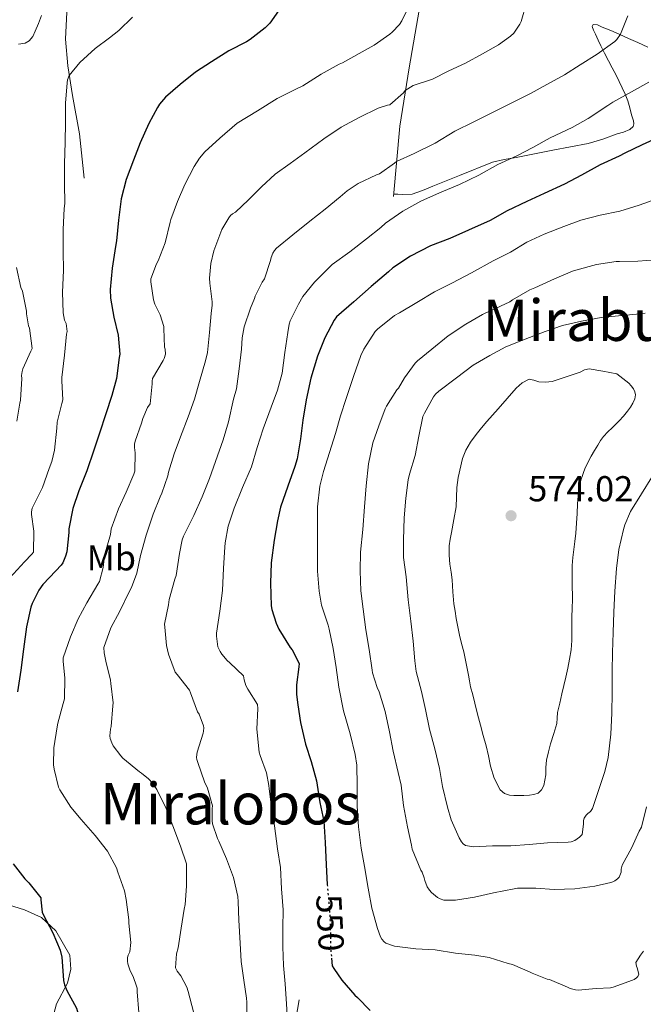
# Model space of a CAD drawing. Units: metres. Extents: x 556413 to 559872, y 4712468 to 4714810.
# Drawn here: x 559002 to 559175, y 4713110 to 4713383 of the extents above; entities that cross this region are included whole.
import ezdxf
from ezdxf.enums import TextEntityAlignment as Align

# ---------------------------------------------------------------- set-up
doc = ezdxf.new("R2010")
doc.units = ezdxf.units.M
doc.header["$MEASUREMENT"] = 0
doc.linetypes.add('DGN Style 5', pattern=[1.217945, 0.521977, -0.695969])
for name, color, linetype, lineweight in [('Cota de curva de nivel directora', 7, 'Continuous', 0), ('Cota de punto acotado terreno', 7, 'Continuous', 0), ('Curva de nivel directora', 30, 'Continuous', 30), ('Curva de nivel directora no vista', 30, 'DGN Style 5', 30), ('Curva de nivel intermedia', 30, 'Continuous', 0), ('Etiqueta de uso rústico', 92, 'Continuous', 0), ('Línea  de bancal', 1, 'Continuous', 13), ('Línea de cambio de uso (parcela vista)', 92, 'Continuous', 0), ('Punto acotado terreno (símbolo)', 7, 'Continuous', 0), ('Texto de Área (paraje) menor', 7, 'Continuous', 0)]:
    doc.layers.add(name, color=color, linetype=linetype, lineweight=lineweight)
doc.styles.add('Style-Arial', font='arial.ttf')

# ---------------------------------------------------------------- blocks, each defined once
blk = doc.blocks.new('5PATER')
at = {"layer": 'Punto acotado terreno (símbolo)', "linetype": 'Continuous', "lineweight": 0}
h = blk.add_hatch(color=51, dxfattribs=at)
edge = h.paths.add_edge_path()
edge.add_ellipse((0, 0), major_axis=(-0.11, -0.111), ratio=0.999422, start_angle=0, end_angle=360)

msp = doc.modelspace()

# ---------------------------------------------------------------- linework, layer by layer
at = {"layer": 'Curva de nivel directora', "color": 30, "linetype": 'Continuous', "lineweight": 30, "flags": 128}
for points, elevation in [([(559074.09, 4713386.55), (559071.03, 4713382.21), (559069.79, 4713380.93), (559065.64, 4713377.63), (559064.55, 4713377.01), (559059.72, 4713374.47), (559054.89, 4713371.48), (559050.39, 4713368.53), (559046.14, 4713365.11), (559042.06, 4713361.62), (559040.43, 4713359.65), (559039.87, 4713358.76), (559037.48, 4713354.31), (559035.08, 4713348.9), (559033.26, 4713344.1), (559031.19, 4713338.72), (559029.82, 4713333.35), (559029.03, 4713327.48), (559028.54, 4713321.7), (559028.19, 4713320.15), (559027.32, 4713314.1), (559026.75, 4713308.2), (559026.81, 4713305.75), (559027.72, 4713300.52), (559029, 4713295.49), (559029.46, 4713290.2), (559029.22, 4713289.35), (559028.49, 4713283.48), (559027.24, 4713278.74), (559025.58, 4713273.7), (559023.77, 4713268.32), (559022.25, 4713263.56), (559020.3, 4713257.81), (559018.07, 4713252.32), (559016.41, 4713247.41), (559015.24, 4713241.68), (559015.24, 4713240.71), (559014.68, 4713235.35), (559014.36, 4713234.13), (559013.59, 4713232.29), (559013.14, 4713231.64), (559011.67, 4713230.08), (559008.06, 4713226.24), (559006.9, 4713224.64), (559005.08, 4713220.98), (559004.74, 4713219.92), (559003.56, 4713214.5)], 525), ([(559226.06, 4713383.74), (559225.69, 4713382.69), (559225.37, 4713382.06), (559224.97, 4713381.5), (559223.79, 4713380.24), (559220.39, 4713375.68), (559216.86, 4713371.34), (559213.27, 4713368), (559208.59, 4713364.64), (559205.23, 4713362.83), (559200.04, 4713360.3), (559195.11, 4713357.73), (559190.59, 4713355.39), (559185.08, 4713353.01), (559180.36, 4713351.1), (559174.43, 4713348.38), (559169.64, 4713346.03), (559168.07, 4713345.27), (559162.76, 4713342.85), (559157.55, 4713339.94)], 550), ([(559157.55, 4713339.94), (559152.87, 4713337.43), (559147.27, 4713334.87), (559142.44, 4713332.66), (559136.94, 4713330.02), (559132.23, 4713327.41), (559126.25, 4713324.64), (559121, 4713322.37), (559115.72, 4713320.29), (559110.11, 4713317.49), (559105.23, 4713314.26), (559103.99, 4713313.15), (559099.21, 4713309.01), (559094.38, 4713304.79), (559089.61, 4713300.63), (559088.97, 4713299.73), (559086.33, 4713294.79), (559084.3, 4713289.65), (559082.44, 4713283.55), (559081.14, 4713277.54), (559080.23, 4713271.94), (559079.58, 4713266.75), (559078.68, 4713261.19), (559078.02, 4713259.01), (559076.1, 4713253.54), (559074.02, 4713247.76), (559073.18, 4713243.92), (559072.25, 4713238.55), (559071.4, 4713232.24), (559071.3, 4713226.61), (559071.48, 4713220.29), (559071.64, 4713219.27), (559072.79, 4713215.49), (559073.56, 4713213.87), (559076.74, 4713208.8), (559077.3, 4713208.15), (559079.18, 4713204.35), (559079.14, 4713203.39), (559078.44, 4713198.4), (559078.44, 4713195.67), (559078.82, 4713192.87), (559079.62, 4713187.89), (559081, 4713181.91), (559082.52, 4713177.09), (559084.01, 4713171.73), (559084.95, 4713165.71), (559086.05, 4713160.51), (559086.47, 4713154.58), (559086.74, 4713148.35), (559086.99, 4713142.95)], 550), ([(559003.56, 4713214.5), (559002.65, 4713208.29), (559001.98, 4713202.42), (559001.02, 4713196.45)], 525), ([(558999.8, 4713148.64), (559003.01, 4713144.53), (559004.18, 4713143.38), (559007.54, 4713139.24), (559007.49, 4713138.63), (559007.88, 4713135.28), (559008.18, 4713134.61), (559010.84, 4713129.51), (559012.89, 4713124.69), (559013.33, 4713122.77), (559013.38, 4713121.54), (559013.81, 4713116.26), (559014.1, 4713115.09), (559014.76, 4713113.49), (559017.37, 4713108.53), (559017.81, 4713107.28), (559019.4, 4713102.02), (559019.65, 4713100.45), (559020.31, 4713094.28), (559020.68, 4713092.55)], 525), ([(559088.22, 4713122.42), (559088.42, 4713120.32), (559088.82, 4713119.57), (559091.06, 4713116.39), (559094.71, 4713112.15), (559095.38, 4713111.55), (559098.92, 4713107.97)], 550)]:
    msp.add_lwpolyline(points, dxfattribs=dict(at, elevation=elevation))
at = {"layer": 'Curva de nivel directora no vista', "color": 30, "linetype": 'DGN Style 5', "lineweight": 30, "elevation": 550, "flags": 128}
msp.add_lwpolyline([(559086.99, 4713142.95), (559087, 4713142.79), (559087.57, 4713136.79), (559087.86, 4713131.27), (559087.89, 4713125.68), (559088.22, 4713122.42)], dxfattribs=at)
at = {"layer": 'Curva de nivel intermedia', "color": 30, "linetype": 'Continuous', "lineweight": 0, "flags": 128}
for points, elevation in [([(559109.26, 4713386.08), (559107.75, 4713382.82), (559107.03, 4713381.81), (559105.03, 4713379.7), (559104.35, 4713379.14), (559099.99, 4713376.03), (559096.67, 4713374.24), (559091.23, 4713371.17), (559090.31, 4713370.8), (559085.31, 4713367.99), (559080.2, 4713364.77), (559078.46, 4713363.95), (559073.15, 4713361.22), (559067.61, 4713357.83), (559062.04, 4713354.37), (559057.16, 4713350.21), (559053.07, 4713346.48), (559051.58, 4713344.72), (559050.07, 4713342.37), (559047.47, 4713337.41), (559045.45, 4713332.61), (559043.58, 4713327.68), (559043.39, 4713326.9), (559042.04, 4713321.14), (559040.09, 4713316.18), (559039.61, 4713315.3), (559038.06, 4713311.17), (559038.07, 4713310.37), (559038.73, 4713305.35), (559039.15, 4713304.1), (559040.62, 4713301.16), (559041.62, 4713297.94), (559041.62, 4713297.33), (559041.86, 4713292.18), (559042.01, 4713291.62), (559042.15, 4713290.26), (559041.77, 4713289.04), (559041.45, 4713288.44), (559038.54, 4713283.49), (559038.42, 4713282.74), (559038.41, 4713281.96), (559037.82, 4713276.44), (559037.14, 4713275.38), (559035.77, 4713272.39), (559035.43, 4713271.09), (559033.64, 4713266.1), (559033.51, 4713265.2), (559033.51, 4713264.28), (559033.7, 4713262.84), (559033.62, 4713257.72), (559033.27, 4713256.92), (559031.19, 4713251.89), (559029.05, 4713247.24), (559027.06, 4713241.68), (559026.84, 4713240.18), (559025.21, 4713234.39), (559024.79, 4713231.01), (559023.75, 4713227.12), (559023.3, 4713226.36), (559020.28, 4713221.12), (559017.86, 4713216.71), (559015.7, 4713211.72), (559013.72, 4713205.86), (559013.69, 4713204.88), (559014.18, 4713200.29), (559014.02, 4713194.47), (559013.72, 4713193.22), (559012.22, 4713187.72), (559012.07, 4713186.69), (559011.13, 4713180.93), (559011.02, 4713176.12), (559011.16, 4713174.93), (559012.39, 4713169.96), (559012.79, 4713169.24), (559015.8, 4713164.44), (559018.73, 4713160.95), (559022.61, 4713156.58), (559025.96, 4713152.23), (559028.53, 4713147.52), (559028.89, 4713146.34), (559030.68, 4713141.12), (559031.16, 4713138.8), (559031.96, 4713133.12), (559031.96, 4713132.15), (559032.45, 4713126.79), (559032.18, 4713124.26), (559031.75, 4713123.32)], 530), ([(559142.23, 4713387.47), (559140.84, 4713382.64), (559140.47, 4713381.91), (559138.81, 4713379.41), (559137.88, 4713378.53), (559134.59, 4713376.16), (559130.07, 4713373.63), (559125.42, 4713371.12), (559120.78, 4713368.91), (559116.19, 4713366.66), (559110.89, 4713364.85), (559108.67, 4713363.44), (559108.15, 4713362.83), (559104.35, 4713359.51), (559103.74, 4713359.39), (559101.19, 4713358.53), (559095.85, 4713355.97), (559090.91, 4713353.31), (559086.03, 4713350.02), (559080.78, 4713346.21), (559076.67, 4713343.22), (559072.55, 4713340.21), (559068.79, 4713336.72), (559065.11, 4713333.11), (559061.51, 4713329.64), (559060.75, 4713329.24), (559060.17, 4713328.72), (559059.71, 4713328.15), (559057.77, 4713324.84), (559057.5, 4713324.1), (559055.55, 4713318.9), (559054.73, 4713315.4), (559054.35, 4713311.32), (559054.41, 4713309.94), (559055.1, 4713304.76), (559055.1, 4713303.88), (559054.78, 4713301.54), (559054.36, 4713296.28), (559053.77, 4713290.69), (559053.18, 4713288.4), (559051.5, 4713282.66), (559050.12, 4713277.78), (559048.38, 4713272.82), (559046.31, 4713267.25), (559044.52, 4713262.52), (559042.9, 4713257.46), (559042.73, 4713256.45), (559041.11, 4713251.59), (559040.65, 4713250.63), (559038.65, 4713245.75), (559036.71, 4713239.96), (559035.19, 4713234.36), (559034.12, 4713229.43), (559032.66, 4713225.43), (559031.94, 4713224.07), (559029.42, 4713218.85), (559026.89, 4713214.21), (559025.02, 4713208.76), (559025.1, 4713207.27), (559025.53, 4713204.95), (559026.84, 4713199.7), (559026.95, 4713198.76), (559027.54, 4713193.36), (559027.53, 4713192.55), (559027.02, 4713186.85), (559026.84, 4713186.1), (559026.66, 4713184.21), (559026.78, 4713183.46), (559027.19, 4713182.26), (559027.61, 4713181.46), (559029.69, 4713178.64), (559030.28, 4713178.05), (559034.89, 4713174.18), (559035.46, 4713173.83), (559037.38, 4713172.29), (559038.63, 4713170.95), (559039.72, 4713169.27), (559042.31, 4713164.05), (559044.18, 4713159.22), (559046.28, 4713153.6), (559047.93, 4713148.63), (559047.94, 4713147.72)], 535), ([(559032.91, 4713383.89), (559029.16, 4713380.12), (559026.57, 4713378.12), (559022.54, 4713375.11), (559018.33, 4713371.24), (559015.32, 4713367.62), (559014.92, 4713366.45), (559014.78, 4713365.6), (559014.31, 4713359.92), (559014.39, 4713354.69), (559014.23, 4713349.01), (559014.07, 4713343.24), (559014.06, 4713337.56), (559014.15, 4713332.05), (559013.98, 4713330.71), (559013.69, 4713324.84), (559013.66, 4713318.82), (559013.79, 4713313.51), (559013.5, 4713307.48), (559013.71, 4713301.75), (559014.06, 4713299.73), (559014.49, 4713298.72), (559014.81, 4713296.56), (559014.65, 4713295.8), (559014.02, 4713289.94), (559013.3, 4713283.78), (559013.37, 4713282.87), (559013.59, 4713277.51), (559013.32, 4713276.55), (559012.02, 4713271.32), (559011.9, 4713269.67), (559011.26, 4713263.56), (559010.52, 4713260.42), (559009.78, 4713258.5), (559007.98, 4713253.24), (559007.45, 4713252.26), (559005.06, 4713247.46), (559004.89, 4713246.4), (559004.89, 4713245.68), (559005.59, 4713241.03), (559005.45, 4713235.24), (559005, 4713234.64), (559002.94, 4713232.53), (558998.9, 4713228.12)], 520), ([(559170.46, 4713384.26), (559168.39, 4713379.14), (559167.39, 4713377.67), (559166.81, 4713377.12), (559161.96, 4713373.6), (559157.19, 4713370.64), (559152.87, 4713367.87), (559147.93, 4713365.11), (559143.47, 4713362.61), (559138.09, 4713359.97), (559133.11, 4713357.47), (559127.66, 4713354.75), (559122.47, 4713352.16), (559116.94, 4713348.87), (559111.16, 4713346), (559106.28, 4713343.75), (559105.64, 4713343.31), (559101.5, 4713340.37), (559100.68, 4713340.08), (559095.55, 4713337.62), (559092.52, 4713335.65), (559090.59, 4713333.97), (559086.43, 4713330.55), (559082.19, 4713327.23), (559077.45, 4713323.41), (559072.92, 4713319.7), (559072.35, 4713319.01), (559071.88, 4713318.27), (559071.4, 4713317.09), (559071.24, 4713316.27), (559069.56, 4713311.12), (559068.94, 4713310.26), (559066.97, 4713306.31), (559066.83, 4713305.73), (559065.67, 4713303.01), (559063.96, 4713297.81), (559063.37, 4713294.76), (559063.16, 4713291.67), (559062.58, 4713286.2), (559061.8, 4713280.6), (559060.98, 4713277.7), (559059.61, 4713271.41), (559058.1, 4713266.42), (559055.99, 4713260.42), (559054.33, 4713255.7), (559052.28, 4713250.6), (559049.99, 4713245.46), (559047.11, 4713239.73), (559046.76, 4713238.71), (559046.01, 4713234.88), (559045.05, 4713228.77), (559044.74, 4713227.78), (559043.14, 4713222.07), (559042.95, 4713220.58), (559041.86, 4713215.27), (559041.93, 4713214.37), (559042.41, 4713209.27), (559042.92, 4713206.95), (559044.79, 4713201.91), (559045.3, 4713201.28), (559048.81, 4713196.87), (559049.05, 4713196.18), (559051.03, 4713190.92), (559051.42, 4713190.23), (559052.65, 4713187.01), (559052.71, 4713186.4), (559052.65, 4713185.52), (559052.52, 4713184.96), (559050.86, 4713179.65), (559050.76, 4713179.06), (559050.74, 4713178.21), (559050.82, 4713177.65), (559051.11, 4713176.79), (559052.89, 4713171.46), (559053.75, 4713169.72), (559055.18, 4713164.76), (559055.05, 4713164.08), (559055.03, 4713160.58), (559055.19, 4713159.76), (559056.55, 4713155.72), (559056.93, 4713154.95), (559059.08, 4713150.07), (559060.98, 4713144.88), (559062.2, 4713139.59), (559062.29, 4713138.13), (559062.49, 4713133.06), (559062.85, 4713126.6)], 540), ([(559176.25, 4713365.81), (559171.5, 4713363.09), (559166.27, 4713360.24), (559164.94, 4713359.28), (559159.48, 4713355.73), (559154.99, 4713353.17), (559148.92, 4713350.32), (559144.09, 4713347.63), (559139.63, 4713345.31), (559134.36, 4713342.9), (559129.08, 4713339.97), (559123.69, 4713337.38), (559118.14, 4713335.04), (559113.03, 4713332.77), (559107.99, 4713329.94), (559103.16, 4713326.61), (559101.88, 4713325.47), (559097.9, 4713322.24), (559093.32, 4713318.63), (559088.35, 4713315.17), (559087.53, 4713314.35), (559083.47, 4713310.26), (559080.25, 4713306.26), (559079, 4713304.16), (559076.75, 4713299.49), (559076.47, 4713298.56), (559076.1, 4713296.23), (559075.22, 4713290.67), (559074.49, 4713284.93), (559073.21, 4713280.21), (559071.45, 4713275.49), (559069.21, 4713269.49), (559067.54, 4713264.27), (559065.98, 4713258.93), (559063.51, 4713253.19), (559061.13, 4713247.48), (559059.46, 4713242.47), (559058.65, 4713237.81), (559058.6, 4713236.63), (559058.23, 4713230.82), (559057.91, 4713224.63), (559057.18, 4713218.82), (559056.31, 4713212.76), (559056.31, 4713211.89), (559056.68, 4713208.96), (559057.27, 4713207.68), (559057.78, 4713206.88), (559059.24, 4713205.14), (559059.93, 4713204.53), (559063.74, 4713200.9), (559063.9, 4713199.76), (559064.38, 4713198.21), (559064.98, 4713197.16), (559067.69, 4713192.92), (559067.75, 4713191.84), (559067.45, 4713186.05), (559068.09, 4713179.68), (559068.41, 4713178.72), (559070.1, 4713173.94), (559070.82, 4713170.47), (559070.9, 4713169.46), (559071.56, 4713164.4), (559072.33, 4713159.22), (559073.19, 4713152.79), (559073.99, 4713147.65), (559074.33, 4713141.76), (559074.74, 4713135.92), (559074.68, 4713130.9), (559074.68, 4713125.65), (559074.85, 4713120.47), (559075.32, 4713115.35), (559075.72, 4713109.78)], 545), ([(559084.3, 4713230), (559084.31, 4713235.99), (559084.31, 4713242.58), (559084.34, 4713247.84), (559084.98, 4713253.57), (559085.96, 4713257.63), (559087.66, 4713262.93), (559089.32, 4713268.24), (559090.66, 4713273.15), (559092.23, 4713277.92), (559094.3, 4713284.02), (559096.3, 4713289.84), (559097.18, 4713291.65), (559100.33, 4713296.5), (559100.99, 4713297.15), (559105.66, 4713300.95), (559107.08, 4713301.75), (559111.85, 4713304.58), (559116.81, 4713307.54), (559121.59, 4713309.92), (559127.1, 4713312.85), (559133.05, 4713316.18), (559137.85, 4713318.59), (559142.44, 4713321.31), (559147.19, 4713323.57), (559152.7, 4713325.73), (559157.45, 4713327.49), (559162.75, 4713328.83), (559168.25, 4713330), (559173.56, 4713331.63), (559178.52, 4713333.42)], 555), ([(559096.3, 4713224.51), (559096.15, 4713230.03), (559096.28, 4713235.22), (559096.89, 4713241.57), (559097.34, 4713247.86), (559097.83, 4713253.65), (559098.44, 4713259.76), (559099.7, 4713265.57), (559101.3, 4713270.37), (559103.1, 4713275.07), (559103.48, 4713275.79), (559106.33, 4713280.31), (559106.76, 4713280.83), (559108.5, 4713283.63), (559111.38, 4713287.76), (559112.04, 4713288.37), (559116.09, 4713291.63), (559120.6, 4713295.33), (559125.51, 4713298.56), (559130.11, 4713301.3), (559131.05, 4713301.71), (559132.54, 4713302.35), (559137.67, 4713304.82), (559138.46, 4713305.33), (559143.27, 4713308.15), (559144.6, 4713308.71), (559150.06, 4713311.14), (559155.1, 4713313.31), (559156.04, 4713313.55), (559161.79, 4713315.14), (559167.26, 4713315.95), (559168.19, 4713315.95), (559173.27, 4713316.05), (559178.27, 4713316.43)], 560), ([(559000.78, 4713314.32), (559001.98, 4713308.8), (559002.39, 4713307.75)], 515), ([(559002.39, 4713307.75), (559003.55, 4713302.18), (559003.53, 4713301.43), (559004.06, 4713298.15), (559004.31, 4713297.49), (559005.11, 4713291.78), (559004.73, 4713291.04), (559002.5, 4713286.18), (559002.28, 4713285.44), (559002.15, 4713284.31), (559002.18, 4713283.51), (559001.86, 4713277.48), (559001.69, 4713276.64), (559000.86, 4713271.65)], 515), ([(559137.96, 4713153.68), (559132.9, 4713153.62), (559127.61, 4713153.39), (559125.4, 4713153.73), (559124.71, 4713154.24), (559124.28, 4713154.77), (559123.64, 4713155.86), (559121.41, 4713160.9), (559120.41, 4713164.45), (559119.03, 4713170.19), (559118.14, 4713175.14), (559116.9, 4713180.58), (559115.42, 4713186.08), (559114.3, 4713191.49), (559113.19, 4713196.58), (559111.7, 4713202.08), (559111.32, 4713205.04), (559110.84, 4713210.5), (559110.2, 4713216.08), (559109.43, 4713222.03), (559108.89, 4713228.35), (559108.18, 4713233.75), (559108.15, 4713238.64), (559108.34, 4713244.77), (559108.81, 4713250.27), (559109.43, 4713255.35), (559109.85, 4713256.9), (559111.42, 4713262.11), (559112.46, 4713267.46), (559113.59, 4713272.91), (559113.98, 4713273.86), (559116.5, 4713278.39), (559117.06, 4713279.09), (559118.01, 4713279.99), (559122.92, 4713283.68), (559127.56, 4713287.19), (559132.15, 4713289.87), (559136.55, 4713292.29), (559141.93, 4713294.45), (559147.47, 4713296.55), (559152.36, 4713298.19), (559157.61, 4713299.38), (559163.07, 4713300.43), (559163.96, 4713300.55), (559168.92, 4713301.01), (559173.88, 4713301.47), (559175.26, 4713301.6)], 565), ([(559122.15, 4713244.27), (559122.79, 4713247.87), (559122.93, 4713250.52), (559122.98, 4713253.19), (559123.37, 4713256), (559124.52, 4713261.23), (559125.45, 4713263.55), (559126.82, 4713265.8), (559128.36, 4713267.91), (559129.79, 4713269.76), (559131.27, 4713271.55), (559132.85, 4713273.29), (559134.42, 4713275.03), (559136.95, 4713277.91), (559139.48, 4713280.8), (559141.13, 4713282.32), (559143.08, 4713283.27), (559144.39, 4713283.03), (559145.74, 4713282.59), (559147.62, 4713282.43), (559149.46, 4713282.61), (559153.38, 4713283.91), (559157.26, 4713285.28), (559158.47, 4713285.91), (559159.72, 4713286.19), (559163.55, 4713285.48), (559167.38, 4713284.77), (559169.05, 4713283.47), (559170.71, 4713282.16), (559171.4, 4713281.48), (559171.99, 4713280.64), (559172.42, 4713279.8), (559172.57, 4713278.96), (559172.36, 4713277.81), (559171.85, 4713276.66), (559171.16, 4713275.5), (559170.39, 4713274.45), (559169.28, 4713273.05), (559168.09, 4713271.71), (559167.12, 4713270.75), (559166.15, 4713269.79), (559164.9, 4713268.63), (559163.7, 4713267.41), (559162.88, 4713266.22), (559162.15, 4713264.98), (559161.2, 4713263.45), (559160.26, 4713261.92), (559158.59, 4713258.71), (559157.38, 4713255.28), (559156.74, 4713252.01), (559156.44, 4713248.71), (559156.36, 4713246.02), (559156.25, 4713243.33), (559156.14, 4713241.91), (559156.01, 4713240.5), (559155.76, 4713238.24), (559155.51, 4713235.99), (559155.23, 4713233.76), (559154.97, 4713231.54), (559154.97, 4713226.84), (559155.13, 4713222.13), (559155.02, 4713219.67), (559154.92, 4713217.22), (559154.92, 4713213.95), (559154.9, 4713210.69), (559154.68, 4713208.11), (559154.28, 4713205.54), (559153.82, 4713203.04), (559153.29, 4713200.56), (559152.72, 4713198.21), (559152.15, 4713195.86), (559151.55, 4713193.28), (559150.97, 4713190.69), (559150.87, 4713189.16), (559150.76, 4713187.63), (559149.91, 4713184.83), (559149.02, 4713182.03), (559148.39, 4713179.75), (559147.86, 4713177.44), (559147.72, 4713175.4), (559147.67, 4713173.35), (559147.46, 4713171.87), (559147.1, 4713170.42), (559146.53, 4713169.24), (559145.56, 4713168.34), (559144.39, 4713167.89), (559143.19, 4713167.75), (559141.59, 4713167.68), (559139.99, 4713167.65), (559138.78, 4713167.66), (559137.56, 4713167.73), (559136.18, 4713168.2), (559135.06, 4713169.23), (559133.31, 4713172.45), (559132.31, 4713175.84), (559131.74, 4713178.64), (559131.13, 4713181.43), (559130.31, 4713184.31), (559129.51, 4713187.2), (559128.76, 4713190.24), (559128.01, 4713193.28)], 570), ([(559177.1, 4713256.05), (559174.26, 4713251.47), (559171.21, 4713246.5), (559169.62, 4713242.85), (559169.26, 4713241.57), (559167.99, 4713236), (559167.34, 4713230.72), (559166.86, 4713224.43), (559166.57, 4713218.53), (559166.36, 4713212.96), (559166.17, 4713207.39), (559166.14, 4713202.23), (559166.12, 4713196.27), (559165.99, 4713190.56), (559165.7, 4713184.66), (559165, 4713178.19), (559164.07, 4713174.29), (559162.41, 4713169.35), (559160.68, 4713164.03), (559160.09, 4713163.17), (559159.37, 4713162.69), (559158.89, 4713162.23), (559158.34, 4713161.35), (559158.17, 4713160.67), (559158.18, 4713159.71), (559157.77, 4713156.85), (559157.01, 4713156.03)], 565), ([(559128.01, 4713193.28), (559127.41, 4713195.58), (559126.82, 4713197.87), (559126.51, 4713199.49), (559126.23, 4713201.11), (559125.58, 4713204.32), (559124.89, 4713207.52), (559124.31, 4713209.87), (559123.74, 4713212.23), (559123.27, 4713214.49), (559122.84, 4713216.77), (559122.48, 4713218.83), (559122.17, 4713220.9), (559121.92, 4713224.2), (559121.72, 4713227.51), (559121.4, 4713229.69), (559121.06, 4713231.87), (559120.82, 4713234.42), (559120.89, 4713236.96), (559121.18, 4713238.82), (559121.5, 4713240.67), (559122.15, 4713244.27)], 570), ([(559172.9, 4713120.23), (559173.09, 4713119.75), (559173.48, 4713118.05), (559173.21, 4713117.36), (559172.89, 4713116.96), (559172.26, 4713116.56), (559171.75, 4713116.32), (559166.37, 4713114.37), (559165.69, 4713114.24), (559161.64, 4713114), (559156.65, 4713113.6), (559155.97, 4713113.65), (559154.45, 4713114), (559153.69, 4713114.43), (559148.69, 4713116.51), (559148.02, 4713116.67), (559143.89, 4713118.31), (559143.38, 4713118.59), (559138.45, 4713120.72), (559137.27, 4713121.01), (559131.97, 4713122.66), (559127.99, 4713123.33), (559122.65, 4713123.89), (559116.95, 4713124.79), (559111.57, 4713125.04), (559105.7, 4713125.83), (559103.24, 4713126.64), (559102.79, 4713127.03), (559102.2, 4713127.76), (559101.81, 4713128.43), (559100.95, 4713130.66), (559099.37, 4713136.35), (559098.33, 4713141.87), (559097.38, 4713147.95), (559096.44, 4713153.01), (559095.65, 4713158.98), (559095.35, 4713164.66), (559095.3, 4713170.39), (559095.18, 4713176.03), (559094.73, 4713179.04), (559093.38, 4713184.82), (559091.54, 4713191.19), (559090.25, 4713197.71), (559089.46, 4713203.23), (559088.62, 4713208.48), (559087.56, 4713213.89), (559087.26, 4713214.99), (559085.46, 4713220.56), (559084.73, 4713224.43), (559084.3, 4713230)], 555), ([(559117.65, 4713139.36), (559115.93, 4713140.69), (559115.37, 4713141.31), (559114.71, 4713142.32), (559114.07, 4713144.08), (559113.94, 4713144.77), (559113.32, 4713146.32), (559112.95, 4713146.93), (559110.58, 4713152.77), (559110.36, 4713153.84), (559109.27, 4713158.96), (559108.17, 4713164.9), (559107.56, 4713170.51), (559106.71, 4713174.07), (559105.35, 4713179.97), (559104.25, 4713185.33), (559103.1, 4713190.99), (559101.43, 4713196.48), (559100.9, 4713197.62), (559099.61, 4713201.73), (559099.48, 4713202.5), (559098.65, 4713208.24), (559097.7, 4713213.62), (559096.95, 4713219.41), (559096.3, 4713224.51)], 560), ([(559175.64, 4713164.48), (559174.23, 4713158.87), (559173.56, 4713157.75), (559171.54, 4713153.2), (559168.93, 4713148.26), (559168.61, 4713147.2), (559168.57, 4713146.32), (559168.04, 4713144.96), (559167.57, 4713144.51), (559166.81, 4713143.94), (559166.28, 4713143.67), (559165.7, 4713143.46), (559161.32, 4713142.48), (559155.73, 4713141.71), (559149.96, 4713141.54), (559144.92, 4713141.92), (559139.85, 4713141.87), (559138.93, 4713141.75), (559133.21, 4713140.59), (559127.85, 4713139.39), (559122.66, 4713138.61), (559119.38, 4713138.59), (559118.36, 4713138.98), (559117.65, 4713139.36)], 560), ([(559157.01, 4713156.03), (559156.42, 4713155.57), (559155.77, 4713155.19), (559154.71, 4713154.82), (559153.93, 4713154.72), (559148.17, 4713154.51), (559143.09, 4713153.99), (559137.96, 4713153.68)], 565), ([(559047.94, 4713147.72), (559047.97, 4713142.5), (559047.59, 4713137.38), (559047.25, 4713136.1), (559046.42, 4713130.77), (559045.62, 4713125.32), (559045.16, 4713123.68), (559044.85, 4713119.8), (559045.32, 4713118.88), (559046.34, 4713117.57), (559048.07, 4713114.45), (559048.41, 4713113.19), (559049.91, 4713107.6)], 535), ([(559062.85, 4713126.6), (559063.11, 4713121.57), (559063.81, 4713116.31), (559064.63, 4713111.35), (559064.68, 4713110.26), (559064.65, 4713104.4)], 540), ([(559031.75, 4713123.32), (559031.59, 4713122.63), (559031.54, 4713121.6), (559031.65, 4713120.93), (559032.2, 4713119.25), (559032.44, 4713118.61), (559033.11, 4713117.33), (559034.09, 4713114.66), (559034.2, 4713114.16), (559034.2, 4713113.11), (559034.69, 4713107.38)], 530), ([(559174.85, 4713124.42), (559173.93, 4713123.27), (559172.71, 4713121.3), (559172.9, 4713120.23)], 555), ([(559075.72, 4713109.78), (559076.09, 4713103.7)], 545)]:
    msp.add_lwpolyline(points, dxfattribs=dict(at, elevation=elevation))
at = {"layer": 'Línea  de bancal', "color": 1, "linetype": 'Continuous', "lineweight": 13}
for points in [[(559032.06, 4713418.58, 519.54), (559031.94, 4713417.81, 519.61), (559031.21, 4713415.08, 519.74), (559028.46, 4713410.34, 519.74), (559024.54, 4713404.77, 519.64), (559020.04, 4713397.99, 519.62), (559016.86, 4713392.24, 519.61), (559014.71, 4713385.25, 519.61), (559014.31, 4713377.73, 519.61), (559014.97, 4713370.34, 520.04), (559016.31, 4713362.12, 520.23), (559018.23, 4713351.46, 521.48), (559019.5, 4713339.09, 522.46)], [(559113.43, 4713420.77, 533.74), (559113.43, 4713420.07, 533.8), (559113.45, 4713417.7, 533.83), (559113.5, 4713414.29, 533.86), (559113.5, 4713408.51, 533.82), (559113.22, 4713401.17, 533.61), (559113.05, 4713394.4, 533.56), (559112.76, 4713387.4, 533.18), (559111.75, 4713381.54, 533.95), (559109.78, 4713369.8, 535.21), (559107.19, 4713353.56, 539.08), (559105.4, 4713334.05, 543)], [(558997.01, 4713137.77, 523.14), (559002.93, 4713135.91, 523.74), (559007.67, 4713133.72, 523.77), (559011.62, 4713130.09, 524.5), (559015.54, 4713123.3, 525.56), (559015.84, 4713119.45, 525.69), (559014.9, 4713115.48, 524.89), (559011.81, 4713109.81, 524.14), (559009.6, 4713101.48, 523.22), (559008.8, 4713087.86, 522.1), (559008.45, 4713075.19, 520.98), (559007.68, 4713064.77, 520.7), (559005.65, 4713056.5, 520.1), (559003.84, 4713050.2, 519.61), (559003.22, 4713041.35, 519.61), (559004.77, 4713032.93, 519.62), (559008.8, 4713026.71, 520.07), (559016.1, 4713024.26, 522.79), (559032.45, 4713021.76, 527.24), (559040.55, 4713017.68, 528.87), (559044.88, 4713014.6, 529.91), (559044.95, 4713006.34, 529.9)], [(559079.17, 4713110.93, 546.92), (559077.4, 4713100.18, 545.38), (559075.24, 4713089, 544.06), (559072.23, 4713069.72, 542.26), (559069.49, 4713055.51, 541.24), (559068.56, 4713049.27, 540.3), (559071.97, 4713046.68, 540.2), (559079.22, 4713041.41, 540.14), (559089.64, 4713035.67, 540.38), (559103.32, 4713028.96, 541.02)]]:
    msp.add_polyline3d(points, dxfattribs=at)
at = {"layer": 'Línea de cambio de uso (parcela vista)', "color": 92, "linetype": 'Continuous', "lineweight": 0}
for points in [[(559007.7, 4713384.32, 514.97), (559006.85, 4713382.12, 514.9), (559005.9, 4713379.94, 514.87), (559005.3, 4713378.52, 514.9), (559004.3, 4713377.27, 514.9), (559003.11, 4713376.62, 514.81), (559001.28, 4713376.33, 514.55)], [(559175.97, 4713375.49, 541.32), (559173.21, 4713376.83, 540.58), (559170.65, 4713377.97, 539.94), (559168.07, 4713379.11, 539.32), (559165.73, 4713380.11, 538.85), (559163.37, 4713381.11, 538.47), (559162.01, 4713381.73, 538.35), (559160.81, 4713381.78, 538.47), (559160.59, 4713381.29, 538.65), (559160.91, 4713380.2, 538.96), (559161.45, 4713379.12, 539.32), (559162.21, 4713377.49, 539.98), (559162.98, 4713375.87, 540.66), (559164.02, 4713373.82, 541.66), (559165.06, 4713371.75, 542.65), (559166.14, 4713369.75, 543.29), (559167.21, 4713367.75, 543.86), (559168.06, 4713365.98, 544.67), (559168.9, 4713364.21, 545.43), (559169.7, 4713362.45, 545.86), (559170.47, 4713360.59, 546.1), (559171.04, 4713358.65, 546.24), (559171.46, 4713356.69, 546.38), (559172.04, 4713355.06, 546.52), (559172.16, 4713354.25, 546.59), (559171.91, 4713353.49, 546.65), (559171, 4713352.62, 546.68), (559169.29, 4713351.93, 546.62), (559167.48, 4713351.43, 546.49), (559163.51, 4713349.98, 546.05), (559159.48, 4713348.8, 545.64), (559154.53, 4713347.86, 545.55), (559149.59, 4713346.91, 545.48), (559144.54, 4713345.87, 545.01), (559139.5, 4713344.83, 544.57), (559136.15, 4713344.27, 544.62), (559132.87, 4713343.54, 544.66), (559123.77, 4713339.89, 544.19)], [(559123.77, 4713339.89, 544.19), (559120.06, 4713338.38, 544.11), (559116.34, 4713336.87, 544.06), (559113.47, 4713335.71, 544.05), (559110.58, 4713334.72, 544.06), (559107.86, 4713334.58, 544.25), (559106.58, 4713334.67, 544.08), (559105.7, 4713334.64, 543.37), (559105.45, 4713334.58, 542.89)]]:
    msp.add_polyline3d(points, dxfattribs=at)

# ---------------------------------------------------------------- block references
at = {"layer": 'Punto acotado terreno (símbolo)', "color": 7, "linetype": 'Continuous', "lineweight": 0, "xscale": 10, "yscale": 10, "zscale": 10}
msp.add_blockref('5PATER', (559138.04, 4713245.36, 574.02), dxfattribs=at)

# ---------------------------------------------------------------- texts
at = {"layer": 'Cota de curva de nivel directora', "color": 7, "linetype": 'Continuous', "lineweight": 0, "style": 'Style-Arial'}
msp.add_text('550', height=7, rotation=272.9866, dxfattribs=at).set_placement((559087.81, 4713132.25, 550), align=Align.MIDDLE_CENTER)
at = {"layer": 'Cota de punto acotado terreno', "color": 7, "linetype": 'Continuous', "lineweight": 0, "style": 'Style-Arial'}
msp.add_text('574.02', height=7, dxfattribs=at).set_placement((559142.81, 4713249.36, 574.02))
at = {"layer": 'Etiqueta de uso rústico', "color": 92, "linetype": 'Continuous', "lineweight": 0, "style": 'Style-Arial'}
msp.add_text('Mb', height=7, dxfattribs=at).set_placement((559027.08, 4713233.67, 530.26), align=Align.MIDDLE_CENTER)
at = {"layer": 'Texto de Área (paraje) menor', "color": 7, "linetype": 'Continuous', "lineweight": 0, "style": 'Style-Arial'}
for s, p in [('Mirabuenos', (559173.26, 4713299.67, 564.81)), ('Miralobos', (559060.11, 4713165.37, 535.66))]:
    msp.add_text(s, height=11.5, dxfattribs=at).set_placement(p, align=Align.MIDDLE_CENTER)

doc.saveas('drawing.dxf')
